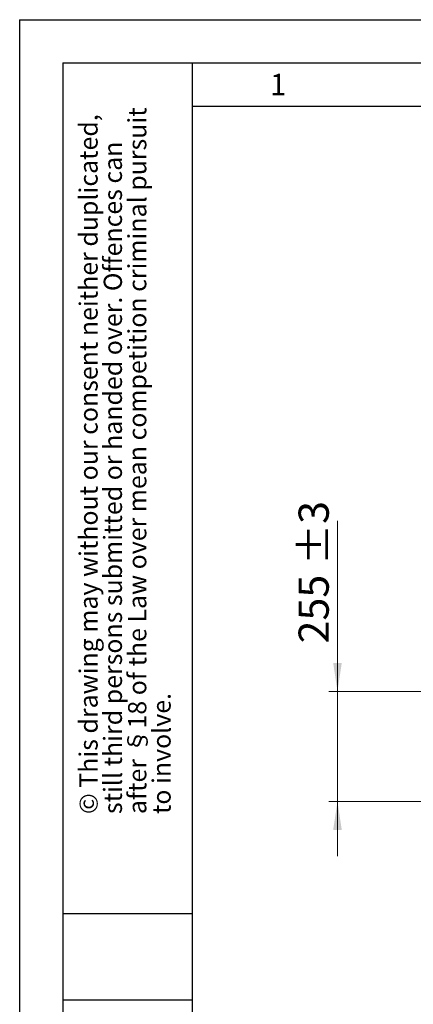
# Model space of a CAD drawing. Units: millimetres. Extents: x 0 to 210, y 0 to 297.
# Drawn here: x 0 to 46, y 183 to 297 of the extents above; entities that cross this region are included whole.
import ezdxf

# ---------------------------------------------------------------- set-up
doc = ezdxf.new("R2010")
doc.units = ezdxf.units.MM
doc.layers.add('FORMAT', color=7, linetype='Continuous')
doc.styles.add('SLDTEXTSTYLE0', font='TXT', dxfattribs={"width": 0.75})
doc.styles.add('SLDTEXTSTYLE1', font='TXT', dxfattribs={"width": 0.605})
doc.dimstyles.new('SLDDIMSTYLE1', dxfattribs={"dimtxt": 3.5, "dimasz": 3.302, "dimexe": 0, "dimexo": 0.0625, "dimgap": 0.875, "dimtad": 1, "dimdec": 0, "dimlfac": 20, "dimrnd": 1e-09, "dimzin": 12, "dimdsep": 46, "dimtxsty": 'SLDTEXTSTYLE0', "dimsah": 1, "dimcen": 0.09, "dimadec": 0, "dimazin": 3, "dimtol": 1, "dimtp": 3, "dimtm": 3, "dimtfac": 1, "dimtdec": 0, "dimtmove": 0, "dimatfit": 0, "dimfxl": 0, "dimfrac": 2, "dimtolj": 1, "dimarcsym": 0})

# ---------------------------------------------------------------- blocks, each defined once
blk = doc.blocks.new('SW_NOTE_0_1')
at = {"color": 0, "linetype": 'Continuous', "lineweight": 0, "char_height": 2.1167, "attachment_point": 1, "rotation": 90, "style": 'SLDTEXTSTYLE1'}
for s, insert in [('after §18 of the Law over mean competition criminal pursuit', (2.92, 0)), ('© This drawing may without our consent neither duplicated,', (-2.73, 0)), ('still third persons submitted or handed over. Offences can', (0.09, 0)), ('to involve.', (5.74, 0))]:
    blk.add_mtext(s, dxfattribs=dict(at, insert=insert))
blk = doc.blocks.new('_D_1')
at = {"color": 7, "linetype": 'Continuous', "lineweight": 0}
for p, q in [((36.86, 219.21), (36.86, 238.96)), ((52.11, 219.21), (35.86, 219.21)), ((36.86, 219.21), (36.86, 206.47)), ((49.32, 206.47), (35.86, 206.47)), ((36.86, 206.47), (36.86, 200.12))]:
    blk.add_line(p, q, dxfattribs=at)
at = {"color": 7, "linetype": 'Continuous', "lineweight": 18}
for points in [[(36.86, 219.21), (37.36, 222.51), (36.36, 222.51)], [(36.86, 206.47), (36.36, 203.16), (37.36, 203.16)]]:
    blk.add_solid(points, dxfattribs=at)
at = {"color": 7, "linetype": 'Continuous', "lineweight": 18, "char_height": 3.5, "attachment_point": 1, "rotation": 90, "style": 'SLDTEXTSTYLE0'}
for s, insert in [('±3', (32.35, 233.83)), ('255', (32.35, 224.76))]:
    blk.add_mtext(s, dxfattribs=dict(at, insert=insert))

msp = doc.modelspace()

# ---------------------------------------------------------------- linework, layer by layer
at = {"layer": 'FORMAT'}
for p, q in [((0, 297), (210, 297)), ((0, 297), (0, 0)), ((5, 292), (205, 292)), ((5, 292), (5, 5)), ((20, 292), (20, 5)), ((20, 287), (200, 287)), ((5, 193.5), (20, 193.5)), ((5, 183.5), (20, 183.5))]:
    msp.add_line(p, q, dxfattribs=at)

# ---------------------------------------------------------------- block references
at = {"color": 7, "linetype": 'Continuous', "lineweight": 0}
msp.add_blockref('SW_NOTE_0_1', (9.65607, 205), dxfattribs=at)

# ---------------------------------------------------------------- texts
at = {"color": 7, "linetype": 'Continuous', "lineweight": 0, "insert": (29.98264, 290.73377), "char_height": 2.5, "attachment_point": 2, "style": 'SLDTEXTSTYLE1'}
msp.add_mtext('1', dxfattribs=at)

# ---------------------------------------------------------------- dimensions: what is measured, and where the dimension line sits
at = {"color": 7, "linetype": 'Continuous', "lineweight": 18}
dim = msp.add_linear_dim(base=(36.85749, 206.4653), p1=(53.1054, 219.20625), p2=(50.31634, 206.4653), angle=90, dimstyle='SLDDIMSTYLE1', dxfattribs=at)
dim.commit()
dim.dimension.update_dxf_attribs({"geometry": '_D_1', "text_midpoint": (36.85749, 231.85588), "dimtype": 160})

doc.saveas('drawing.dxf')
